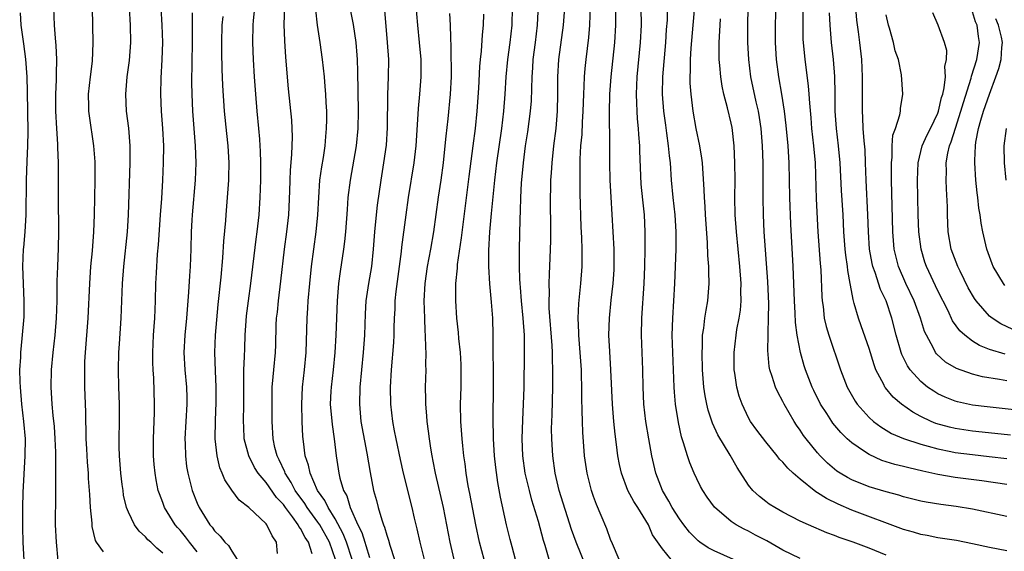
# Model space of a CAD drawing. Units: inches. Extents: x 2622000 to 2625000, y 1461000 to 1464000.
# Drawn here: x 2622118 to 2622233, y 1461830 to 1461892 of the extents above; entities that cross this region are included whole.
import ezdxf

# ---------------------------------------------------------------- set-up
doc = ezdxf.new("R2010")
doc.units = ezdxf.units.IN
doc.header["$MEASUREMENT"] = 0
doc.layers.add('LD26221461_2ft', color=242, linetype='Continuous')

msp = doc.modelspace()

# ---------------------------------------------------------------- linework, layer by layer
at = {"layer": 'LD26221461_2ft'}
for points, elevation in [([(2622201.25, 1461829), (2622199, 1461829.99), (2622198.34, 1461830.34), (2622197.37, 1461831), (2622197.16, 1461831.16), (2622197, 1461831.3), (2622196.17, 1461832.17), (2622195.51, 1461833), (2622195, 1461833.7), (2622194.16, 1461835), (2622193.77, 1461835.77), (2622193.01, 1461837), (2622192.25, 1461839), (2622192, 1461840), (2622191.78, 1461841), (2622191.42, 1461843), (2622191.09, 1461845), (2622190.86, 1461847), (2622190.78, 1461849), (2622190.74, 1461851), (2622190.57, 1461855), (2622190.61, 1461857), (2622190.89, 1461861), (2622190.96, 1461863), (2622191.01, 1461865), (2622191.02, 1461867), (2622190.91, 1461869), (2622190.72, 1461870.72), (2622190.56, 1461872.56), (2622190.4, 1461876.4), (2622190.39, 1461877), (2622190.29, 1461878.29), (2622190.25, 1461879), (2622190.13, 1461880.13), (2622190.08, 1461881), (2622190.05, 1461881.95), (2622189.99, 1461883), (2622190.07, 1461885), (2622190.48, 1461889), (2622190.57, 1461891), (2622190.51, 1461895)], 9826), ([(2622233, 1461837.67), (2622230.1, 1461838.1), (2622227, 1461838.51), (2622225, 1461838.86), (2622223.24, 1461839.24), (2622221.61, 1461839.61), (2622221, 1461839.77), (2622220.01, 1461840.01), (2622218.49, 1461840.49), (2622217, 1461841.15), (2622216.47, 1461841.53), (2622215, 1461842.51), (2622214.46, 1461843), (2622213.72, 1461843.72), (2622212.81, 1461844.81), (2622212.67, 1461845), (2622212.09, 1461845.91), (2622211.37, 1461847), (2622210.58, 1461848.58), (2622210.39, 1461849), (2622209.62, 1461851), (2622209.47, 1461851.47), (2622209.04, 1461853), (2622208.65, 1461855), (2622208.47, 1461856.47), (2622208.43, 1461857.57), (2622208.35, 1461859), (2622208.18, 1461863), (2622207.9, 1461867.9), (2622207.8, 1461871), (2622207.73, 1461875), (2622207.61, 1461877), (2622207.37, 1461879.37), (2622207.17, 1461881), (2622206.88, 1461883), (2622206.54, 1461885), (2622206.26, 1461887), (2622206.13, 1461889), (2622206.13, 1461889.87), (2622206.14, 1461891), (2622206.24, 1461895)], 9816), ([(2622165.4, 1461829), (2622164.89, 1461831), (2622164.54, 1461832.54), (2622164.24, 1461833.76), (2622163.96, 1461835), (2622162.96, 1461839), (2622162.59, 1461840.59), (2622162.08, 1461843), (2622161.91, 1461843.91), (2622161.69, 1461845), (2622161.46, 1461847), (2622161.45, 1461849), (2622161.56, 1461851), (2622161.83, 1461854.17), (2622161.87, 1461855), (2622161.87, 1461855.87), (2622161.91, 1461857), (2622161.97, 1461858.03), (2622161.99, 1461859), (2622162.1, 1461860.1), (2622162.5, 1461863), (2622162.71, 1461864.71), (2622162.76, 1461865.24), (2622163.24, 1461869), (2622163.52, 1461871), (2622164.17, 1461875), (2622164.4, 1461877), (2622164.65, 1461880.65), (2622164.68, 1461881.32), (2622164.84, 1461883), (2622165, 1461885), (2622164.99, 1461887), (2622164.81, 1461889), (2622164.6, 1461891), (2622164.38, 1461893.62)], 9842), ([(2622209, 1461829.1), (2622207, 1461830.08), (2622205.14, 1461831.14), (2622203.82, 1461831.82), (2622203, 1461832.28), (2622202.5, 1461832.5), (2622201.58, 1461833), (2622201, 1461833.39), (2622199.04, 1461835.04), (2622198.21, 1461836.21), (2622197.69, 1461837), (2622197.44, 1461837.44), (2622197, 1461838.33), (2622196.7, 1461839), (2622196.19, 1461840.19), (2622195.92, 1461841), (2622195.47, 1461842.53), (2622195.22, 1461843.22), (2622194.88, 1461844.88), (2622194.54, 1461847), (2622194.4, 1461848.4), (2622194.36, 1461849), (2622194.2, 1461853), (2622194.16, 1461855), (2622194.22, 1461857), (2622194.46, 1461861), (2622194.59, 1461865), (2622194.61, 1461867), (2622194.49, 1461869), (2622194.25, 1461871), (2622194.08, 1461873), (2622193.93, 1461875), (2622193.82, 1461875.82), (2622193.72, 1461877), (2622193.54, 1461878.46), (2622193.4, 1461879.4), (2622193.19, 1461881), (2622193.01, 1461883), (2622193.04, 1461885), (2622193.42, 1461889), (2622193.5, 1461890.5), (2622193.59, 1461891.59), (2622193.63, 1461894.37)], 9824), ([(2622118.44, 1461892.44), (2622118.52, 1461891), (2622118.84, 1461888.84), (2622119.07, 1461887.07), (2622119.22, 1461885), (2622119.27, 1461883.27), (2622119.34, 1461878.66), (2622119.29, 1461877), (2622119.2, 1461875.2), (2622119.12, 1461873), (2622119.1, 1461869), (2622118.99, 1461867), (2622118.82, 1461865.18), (2622118.8, 1461865), (2622118.72, 1461863), (2622118.88, 1461859), (2622118.85, 1461857.15), (2622118.65, 1461854.65), (2622118.48, 1461853), (2622118.47, 1461852.47), (2622118.38, 1461851), (2622118.41, 1461849.59), (2622118.44, 1461849), (2622118.61, 1461847), (2622118.84, 1461845), (2622119.01, 1461843), (2622118.99, 1461841), (2622118.76, 1461836.76), (2622118.71, 1461835), (2622118.7, 1461832.7), (2622118.75, 1461831), (2622118.86, 1461828.86)], 9866), ([(2622122.84, 1461828.84), (2622122.64, 1461831), (2622122.56, 1461833), (2622122.58, 1461836.58), (2622122.6, 1461837.4), (2622122.6, 1461839), (2622122.57, 1461840.57), (2622122.58, 1461841), (2622122.58, 1461841.42), (2622122.51, 1461843), (2622122.42, 1461844.42), (2622122.29, 1461845.71), (2622122.17, 1461847), (2622122.03, 1461849), (2622122.06, 1461851), (2622122.26, 1461853), (2622122.51, 1461855), (2622122.67, 1461857), (2622122.72, 1461859), (2622122.73, 1461861.27), (2622122.8, 1461863), (2622122.9, 1461865.1), (2622122.94, 1461867), (2622122.89, 1461871), (2622122.9, 1461873.1), (2622122.88, 1461875), (2622122.8, 1461876.8), (2622122.8, 1461877.2), (2622122.68, 1461879), (2622122.6, 1461881), (2622122.6, 1461883), (2622122.67, 1461884.67), (2622122.66, 1461885.34), (2622122.69, 1461887), (2622122.62, 1461888.62), (2622122.53, 1461889.47), (2622122.41, 1461891), (2622122.33, 1461893)], 9864), ([(2622128.11, 1461829.89), (2622127.29, 1461831), (2622127.18, 1461831.18), (2622126.81, 1461832.81), (2622126.79, 1461833.21), (2622126.62, 1461835), (2622126.51, 1461836.51), (2622126.5, 1461837), (2622126.39, 1461838.39), (2622126.36, 1461839), (2622126.26, 1461840.26), (2622126.18, 1461841.82), (2622126.12, 1461843), (2622126.11, 1461844.11), (2622126.07, 1461845), (2622126.07, 1461846.07), (2622125.96, 1461849), (2622125.96, 1461850.04), (2622125.93, 1461851), (2622125.96, 1461851.96), (2622126.01, 1461853), (2622126.32, 1461857), (2622126.51, 1461861), (2622126.65, 1461863), (2622126.82, 1461864.82), (2622127, 1461867), (2622127.08, 1461869), (2622127.16, 1461873), (2622127.14, 1461875.14), (2622126.98, 1461877), (2622126.48, 1461880.48), (2622126.43, 1461881), (2622126.43, 1461881.57), (2622126.39, 1461883), (2622126.6, 1461885), (2622126.83, 1461886.83), (2622126.93, 1461888.93), (2622126.82, 1461893)], 9862), ([(2622135, 1461829.72), (2622134.31, 1461830.31), (2622133.6, 1461831), (2622133.28, 1461831.28), (2622133, 1461831.61), (2622132.26, 1461832.26), (2622131.71, 1461833), (2622131, 1461834.48), (2622130.8, 1461835), (2622130.45, 1461836.45), (2622130.38, 1461837), (2622130.3, 1461837.7), (2622130.12, 1461839), (2622129.97, 1461841), (2622129.95, 1461842.05), (2622129.94, 1461843), (2622129.97, 1461845), (2622129.96, 1461847), (2622129.89, 1461849), (2622129.85, 1461851), (2622129.91, 1461853), (2622129.99, 1461854.01), (2622130.15, 1461857), (2622130.32, 1461861), (2622130.47, 1461863), (2622130.89, 1461867), (2622131, 1461868.97), (2622131.22, 1461875), (2622131.21, 1461877), (2622131.04, 1461879.04), (2622130.79, 1461881), (2622130.71, 1461883), (2622130.88, 1461885), (2622131.12, 1461886.88), (2622131.29, 1461889), (2622131.26, 1461891), (2622131.13, 1461893)], 9860), ([(2622139, 1461829.89), (2622138.09, 1461831), (2622137.62, 1461831.62), (2622137, 1461832.37), (2622136.69, 1461832.69), (2622136.43, 1461833), (2622135.21, 1461835), (2622135, 1461835.59), (2622134.6, 1461836.6), (2622134.48, 1461837), (2622134.23, 1461838.23), (2622134.1, 1461839), (2622134, 1461840), (2622133.93, 1461841), (2622133.92, 1461843), (2622134.04, 1461846.04), (2622134.05, 1461847), (2622133.97, 1461850.03), (2622133.9, 1461851), (2622133.86, 1461851.86), (2622133.85, 1461853), (2622133.93, 1461855), (2622134.01, 1461856.01), (2622134.07, 1461857), (2622134.16, 1461859), (2622134.21, 1461861), (2622134.27, 1461862.27), (2622134.4, 1461864.4), (2622134.5, 1461865.5), (2622134.72, 1461869), (2622134.87, 1461870.87), (2622135.01, 1461873), (2622135.1, 1461875), (2622135.12, 1461877), (2622135.01, 1461879), (2622134.84, 1461881), (2622134.78, 1461883), (2622134.83, 1461884.83), (2622134.94, 1461887), (2622135, 1461889), (2622134.94, 1461891), (2622134.81, 1461893)], 9858), ([(2622138.41, 1461892.41), (2622138.4, 1461891), (2622138.41, 1461889), (2622138.35, 1461884.35), (2622138.38, 1461883), (2622138.46, 1461881), (2622138.76, 1461877), (2622138.82, 1461875), (2622138.74, 1461873), (2622138.41, 1461869), (2622138.37, 1461868.37), (2622138.31, 1461867), (2622138.25, 1461865), (2622138.17, 1461863), (2622138.09, 1461861.91), (2622137.99, 1461859.99), (2622137.75, 1461857), (2622137.55, 1461855), (2622137.45, 1461853), (2622137.57, 1461851), (2622137.76, 1461849), (2622137.78, 1461847.78), (2622137.79, 1461847), (2622137.57, 1461843), (2622137.6, 1461842.4), (2622137.62, 1461841), (2622137.77, 1461839.77), (2622137.89, 1461839), (2622138.23, 1461837.77), (2622138.41, 1461837), (2622139, 1461835.51), (2622139.23, 1461835), (2622140.46, 1461833), (2622140.72, 1461832.72), (2622141, 1461832.31), (2622141.68, 1461831.68), (2622142.22, 1461831), (2622142.61, 1461830.61), (2622143, 1461829.94), (2622143.65, 1461829)], 9856), ([(2622152.36, 1461829.64), (2622151.93, 1461831), (2622151.53, 1461831.53), (2622151, 1461832.57), (2622150.81, 1461832.81), (2622150.73, 1461833), (2622150.05, 1461833.95), (2622149.26, 1461835), (2622149, 1461835.36), (2622148.19, 1461836.19), (2622147, 1461837.91), (2622146.07, 1461839), (2622145.65, 1461839.65), (2622144.98, 1461841), (2622144.46, 1461843), (2622144.39, 1461844.39), (2622144.37, 1461845), (2622144.39, 1461847), (2622144.39, 1461849.61), (2622144.42, 1461851), (2622144.49, 1461852.49), (2622144.51, 1461853.49), (2622144.58, 1461855), (2622144.68, 1461856.68), (2622144.73, 1461857.27), (2622144.94, 1461859), (2622145.22, 1461861), (2622145.83, 1461866.17), (2622145.94, 1461867), (2622146.18, 1461869), (2622146.32, 1461871), (2622146.38, 1461873), (2622146.39, 1461875), (2622146.36, 1461876.36), (2622146.32, 1461877), (2622146.25, 1461877.75), (2622146.16, 1461879), (2622145.97, 1461881), (2622145.8, 1461883), (2622145.65, 1461885), (2622145.53, 1461887), (2622145.45, 1461889), (2622145.49, 1461891), (2622145.53, 1461891.53), (2622145.68, 1461893)], 9852), ([(2622155.04, 1461829), (2622154.36, 1461831), (2622153.22, 1461833), (2622153, 1461833.33), (2622151.76, 1461835), (2622151.48, 1461835.48), (2622150.38, 1461837), (2622149.92, 1461837.92), (2622149.2, 1461839), (2622149.15, 1461839.15), (2622148.53, 1461840.53), (2622148.27, 1461841), (2622148.02, 1461841.98), (2622147.82, 1461843), (2622147.71, 1461845), (2622147.68, 1461847), (2622147.71, 1461849), (2622147.8, 1461850.2), (2622147.9, 1461851), (2622148.08, 1461853), (2622148.12, 1461853.88), (2622148.18, 1461856.18), (2622148.22, 1461857), (2622148.3, 1461857.7), (2622148.42, 1461859), (2622148.72, 1461861.28), (2622149.14, 1461865), (2622149.4, 1461867), (2622149.62, 1461869), (2622149.75, 1461871.75), (2622149.77, 1461873), (2622149.82, 1461874.18), (2622149.99, 1461875.99), (2622150.05, 1461878.05), (2622150.03, 1461879), (2622149.97, 1461879.97), (2622149.61, 1461883.61), (2622149.3, 1461887.3), (2622149.17, 1461889.17), (2622149.09, 1461891.09), (2622149.15, 1461893.15)], 9850), ([(2622157, 1461829), (2622156.33, 1461831), (2622155.96, 1461831.96), (2622155, 1461833.71), (2622154.19, 1461835), (2622153.82, 1461835.82), (2622152.98, 1461837), (2622152.1, 1461839), (2622151.92, 1461839.92), (2622151.53, 1461841), (2622151.32, 1461842.68), (2622151.27, 1461843.27), (2622151.19, 1461845), (2622151.13, 1461847), (2622151.22, 1461849), (2622151.47, 1461851), (2622151.66, 1461853), (2622151.75, 1461857), (2622151.83, 1461858.17), (2622151.87, 1461859), (2622152.06, 1461861), (2622152.28, 1461863), (2622152.79, 1461867), (2622152.99, 1461869), (2622153.1, 1461871), (2622153.24, 1461873), (2622153.45, 1461874.55), (2622153.64, 1461875.64), (2622153.84, 1461877), (2622153.92, 1461878.08), (2622154.02, 1461879), (2622154.04, 1461880.04), (2622154.03, 1461881), (2622153.96, 1461882.04), (2622153.92, 1461883), (2622153.87, 1461883.87), (2622153.76, 1461885), (2622153.56, 1461887), (2622153.28, 1461889), (2622152.97, 1461891), (2622152.76, 1461892.76)], 9848), ([(2622156.73, 1461893), (2622157.09, 1461891.09), (2622157.4, 1461889), (2622157.53, 1461887.53), (2622157.57, 1461887), (2622157.62, 1461885.62), (2622157.68, 1461881), (2622157.64, 1461879), (2622157.44, 1461877), (2622156.74, 1461873), (2622156.5, 1461871), (2622156.39, 1461869.61), (2622156.22, 1461867), (2622156.11, 1461865.89), (2622155.99, 1461865), (2622155.58, 1461862.42), (2622155.39, 1461861), (2622155.23, 1461859), (2622155.09, 1461855), (2622154.97, 1461853), (2622154.77, 1461851), (2622154.54, 1461849), (2622154.51, 1461848.51), (2622154.45, 1461847), (2622154.65, 1461844.65), (2622154.89, 1461843), (2622155.13, 1461841), (2622155.43, 1461839), (2622155.56, 1461838.44), (2622155.99, 1461837), (2622156.36, 1461836.36), (2622156.76, 1461835), (2622157.63, 1461833), (2622158.1, 1461832.1), (2622158.44, 1461831), (2622158.59, 1461830.59), (2622159, 1461829.21)], 9846), ([(2622160.74, 1461892.74), (2622161.06, 1461889), (2622161.19, 1461887), (2622161.18, 1461885), (2622161.1, 1461882.9), (2622161.07, 1461879.07), (2622160.92, 1461877.08), (2622160.62, 1461875), (2622160.3, 1461873), (2622159.88, 1461870.12), (2622159.76, 1461869), (2622159.57, 1461867), (2622159.44, 1461865), (2622159.22, 1461863), (2622158.87, 1461861), (2622158.59, 1461859), (2622158.51, 1461857.49), (2622158.41, 1461855), (2622158.25, 1461853), (2622157.89, 1461849), (2622157.83, 1461847), (2622158.01, 1461845), (2622158.69, 1461841.31), (2622159.06, 1461839.06), (2622159.48, 1461837), (2622159.82, 1461835.82), (2622160.01, 1461835), (2622160.42, 1461833.58), (2622160.62, 1461833), (2622160.74, 1461832.74), (2622161, 1461831.8), (2622161.21, 1461831.21), (2622161.36, 1461830.64), (2622161.91, 1461829)], 9844), ([(2622175.97, 1461829), (2622175.56, 1461830.44), (2622175.32, 1461831.32), (2622174.92, 1461833), (2622174.22, 1461836.22), (2622173.9, 1461837.9), (2622173.65, 1461839.65), (2622173.5, 1461841), (2622173.39, 1461843), (2622173.4, 1461843.4), (2622173.36, 1461845), (2622173.37, 1461845.37), (2622173.38, 1461849), (2622173.37, 1461855), (2622173.31, 1461857), (2622173.17, 1461858.83), (2622172.98, 1461860.98), (2622172.87, 1461863), (2622172.85, 1461864.85), (2622172.96, 1461867), (2622173.15, 1461869.15), (2622173.54, 1461873), (2622173.79, 1461875), (2622174.37, 1461879), (2622174.61, 1461881), (2622174.76, 1461883), (2622174.87, 1461885), (2622175.08, 1461887), (2622175.35, 1461889), (2622175.58, 1461891), (2622175.62, 1461893)], 9836), ([(2622179.87, 1461829), (2622179.39, 1461830.61), (2622179.2, 1461831.2), (2622178.61, 1461833.39), (2622177.86, 1461835.86), (2622177.56, 1461837), (2622177.09, 1461839), (2622176.81, 1461841), (2622176.72, 1461843), (2622176.79, 1461845.21), (2622176.89, 1461847), (2622176.96, 1461848.96), (2622177.01, 1461853), (2622176.98, 1461855), (2622176.84, 1461857), (2622176.64, 1461859), (2622176.55, 1461860.55), (2622176.5, 1461861), (2622176.47, 1461861.53), (2622176.43, 1461863), (2622176.43, 1461864.43), (2622176.41, 1461865), (2622176.49, 1461868.49), (2622176.55, 1461869.45), (2622176.57, 1461871), (2622176.65, 1461872.65), (2622176.87, 1461875), (2622177.13, 1461877), (2622177.39, 1461878.61), (2622177.7, 1461881), (2622177.79, 1461882.21), (2622177.87, 1461885), (2622177.95, 1461886.05), (2622178.01, 1461887), (2622178.26, 1461889), (2622178.49, 1461891), (2622178.58, 1461892.58)], 9834), ([(2622184.14, 1461828.14), (2622182.99, 1461830.99), (2622182.47, 1461832.47), (2622181.03, 1461837), (2622180.55, 1461839), (2622180.27, 1461841), (2622180.16, 1461843), (2622180.15, 1461844.15), (2622180.17, 1461845), (2622180.21, 1461845.79), (2622180.3, 1461849), (2622180.3, 1461851), (2622180.25, 1461852.25), (2622180.24, 1461853), (2622180.2, 1461853.8), (2622179.86, 1461858.14), (2622179.85, 1461859), (2622179.88, 1461859.88), (2622179.87, 1461861), (2622179.9, 1461862.1), (2622179.99, 1461863.99), (2622180.05, 1461865.95), (2622180.06, 1461867), (2622180.03, 1461871), (2622180.04, 1461872.04), (2622180.07, 1461873), (2622180.14, 1461873.86), (2622180.2, 1461875), (2622180.41, 1461877), (2622180.66, 1461879), (2622180.84, 1461881), (2622180.87, 1461883), (2622180.87, 1461885), (2622180.99, 1461887), (2622181.52, 1461891), (2622181.67, 1461893)], 9832), ([(2622187.99, 1461829), (2622187.2, 1461830.8), (2622187, 1461831.29), (2622186.56, 1461832.56), (2622185.9, 1461834.1), (2622185.35, 1461835.35), (2622185, 1461836.31), (2622184.77, 1461837), (2622184.28, 1461839), (2622183.98, 1461841), (2622183.76, 1461843.76), (2622183.72, 1461845), (2622183.71, 1461846.29), (2622183.67, 1461847.67), (2622183.67, 1461849), (2622183.63, 1461850.37), (2622183.61, 1461851), (2622183.47, 1461853), (2622183.31, 1461855), (2622183.31, 1461855.31), (2622183.23, 1461857), (2622183.29, 1461858.71), (2622183.52, 1461861), (2622183.68, 1461863), (2622183.68, 1461863.68), (2622183.71, 1461865), (2622183.67, 1461866.33), (2622183.59, 1461867.59), (2622183.46, 1461871.46), (2622183.44, 1461873), (2622183.45, 1461875.45), (2622183.55, 1461877), (2622183.68, 1461878.32), (2622183.74, 1461879.74), (2622183.82, 1461881), (2622183.88, 1461883), (2622183.93, 1461883.93), (2622183.96, 1461885), (2622184.04, 1461885.96), (2622184.14, 1461887), (2622184.45, 1461889.55), (2622184.59, 1461891), (2622184.67, 1461893.33)], 9830), ([(2622194.03, 1461829), (2622193, 1461830.23), (2622191.85, 1461831.85), (2622191.38, 1461833), (2622190.16, 1461835), (2622189.7, 1461835.7), (2622189.01, 1461837), (2622188.24, 1461839), (2622188.02, 1461840.02), (2622187.84, 1461841), (2622187.69, 1461842.31), (2622187.51, 1461843.51), (2622187.37, 1461845), (2622187.21, 1461847), (2622187.03, 1461851), (2622186.89, 1461853.11), (2622186.8, 1461855), (2622186.85, 1461857), (2622187.07, 1461859.07), (2622187.3, 1461861), (2622187.4, 1461862.6), (2622187.42, 1461863), (2622187.42, 1461863.42), (2622187.41, 1461865), (2622187.04, 1461871.04), (2622186.95, 1461873), (2622186.91, 1461875), (2622186.91, 1461877.09), (2622186.87, 1461880.87), (2622186.92, 1461883), (2622187.04, 1461885), (2622187.47, 1461889), (2622187.59, 1461891), (2622187.6, 1461893)], 9828), ([(2622219, 1461829.48), (2622217, 1461830.29), (2622215.14, 1461831), (2622213.54, 1461831.54), (2622213, 1461831.77), (2622212.08, 1461832.08), (2622209.98, 1461833), (2622209, 1461833.45), (2622207, 1461834.48), (2622206.06, 1461835), (2622205.42, 1461835.42), (2622205, 1461835.71), (2622204.29, 1461836.29), (2622203.49, 1461837), (2622203, 1461837.6), (2622201.67, 1461839.67), (2622200.89, 1461841.11), (2622199.45, 1461843.45), (2622198.81, 1461844.81), (2622198.32, 1461846.32), (2622198.16, 1461847), (2622197.97, 1461847.97), (2622197.81, 1461849), (2622197.65, 1461851), (2622197.61, 1461853), (2622197.65, 1461853.65), (2622197.68, 1461855), (2622197.82, 1461855.82), (2622197.94, 1461857), (2622198.07, 1461857.93), (2622198.29, 1461859), (2622198.45, 1461861), (2622198.38, 1461862.38), (2622198.39, 1461863), (2622198.28, 1461864.28), (2622198.24, 1461865.76), (2622198.01, 1461869), (2622197.97, 1461869.97), (2622197.89, 1461871), (2622197.87, 1461871.87), (2622197.65, 1461875), (2622197.58, 1461875.58), (2622197.34, 1461877), (2622196.91, 1461879), (2622196.56, 1461881), (2622196.33, 1461883), (2622196.25, 1461884.25), (2622196.24, 1461885), (2622196.28, 1461885.72), (2622196.27, 1461887), (2622196.33, 1461888.33), (2622196.56, 1461891), (2622196.74, 1461892.74)], 9822), ([(2622233, 1461833.99), (2622229, 1461834.81), (2622227.12, 1461835.12), (2622225.35, 1461835.35), (2622223.63, 1461835.63), (2622223, 1461835.76), (2622221, 1461836.26), (2622220.44, 1461836.44), (2622219, 1461836.82), (2622217, 1461837.43), (2622215, 1461838.24), (2622214.5, 1461838.5), (2622213.63, 1461839), (2622213.25, 1461839.25), (2622212.17, 1461840.17), (2622211.34, 1461841), (2622211, 1461841.38), (2622209.68, 1461843), (2622209.39, 1461843.39), (2622209, 1461843.98), (2622208.57, 1461844.57), (2622208.3, 1461845), (2622207.15, 1461847), (2622207, 1461847.31), (2622206.4, 1461848.4), (2622206.12, 1461849), (2622205.76, 1461850.24), (2622205.49, 1461851), (2622205.4, 1461851.4), (2622205.25, 1461853.25), (2622205.28, 1461855), (2622205.27, 1461855.27), (2622205.34, 1461857), (2622205.35, 1461858.65), (2622205.24, 1461861.24), (2622204.83, 1461867), (2622204.74, 1461869), (2622204.72, 1461871), (2622204.72, 1461873.28), (2622204.7, 1461875), (2622204.62, 1461877), (2622204.47, 1461879), (2622204.28, 1461880.28), (2622204.16, 1461881), (2622203.89, 1461882.11), (2622203.28, 1461885), (2622203.04, 1461887), (2622202.94, 1461889), (2622202.94, 1461891), (2622202.98, 1461892.98)], 9818), ([(2622209.33, 1461893), (2622209.3, 1461891.3), (2622209.33, 1461889.33), (2622209.35, 1461889), (2622209.54, 1461887), (2622209.95, 1461883.95), (2622210.02, 1461883), (2622210.07, 1461881.93), (2622210.23, 1461880.23), (2622210.33, 1461879), (2622210.56, 1461877), (2622210.74, 1461875), (2622210.86, 1461870.86), (2622211.07, 1461867), (2622211.33, 1461863.33), (2622211.4, 1461862.6), (2622211.51, 1461859.51), (2622211.55, 1461859), (2622211.66, 1461858.34), (2622211.8, 1461857), (2622212.02, 1461856.02), (2622212.33, 1461855), (2622213.67, 1461851), (2622214.45, 1461849), (2622215.37, 1461847.37), (2622215.62, 1461847), (2622217, 1461845.47), (2622217.53, 1461845), (2622218.37, 1461844.37), (2622219.62, 1461843.62), (2622221.01, 1461843.01), (2622223, 1461842.35), (2622223.87, 1461842.13), (2622225, 1461841.81), (2622226.48, 1461841.52), (2622227, 1461841.41), (2622229, 1461841.15), (2622230.95, 1461840.95), (2622233, 1461840.7)], 9814), ([(2622233.42, 1461843.42), (2622231.62, 1461843.62), (2622229, 1461843.88), (2622227, 1461844.17), (2622226.33, 1461844.33), (2622224.77, 1461844.77), (2622224.22, 1461845), (2622223, 1461845.58), (2622222.07, 1461846.07), (2622220.77, 1461847), (2622219.81, 1461847.81), (2622218.91, 1461848.91), (2622218.85, 1461849), (2622218.72, 1461849.28), (2622217.8, 1461851), (2622217.58, 1461851.58), (2622217, 1461853.46), (2622216.09, 1461856.09), (2622215.76, 1461857), (2622215.29, 1461858.71), (2622215.14, 1461859.14), (2622214.84, 1461860.84), (2622214.82, 1461861), (2622214.54, 1461862.54), (2622214.5, 1461863), (2622214.3, 1461864.3), (2622214.23, 1461865), (2622214.08, 1461867), (2622213.99, 1461869), (2622213.81, 1461871.81), (2622213.66, 1461875), (2622213.47, 1461877), (2622213.22, 1461879), (2622213.08, 1461881), (2622213.06, 1461883.06), (2622213.02, 1461885.02), (2622212.86, 1461887), (2622212.64, 1461889), (2622212.47, 1461891), (2622212.42, 1461892.42)], 9812), ([(2622237, 1461846), (2622230.7, 1461846.7), (2622229, 1461846.91), (2622227.27, 1461847.27), (2622227, 1461847.35), (2622225.82, 1461847.82), (2622225, 1461848.21), (2622224.51, 1461848.51), (2622223.8, 1461849), (2622223, 1461849.63), (2622221.76, 1461851), (2622221.45, 1461851.45), (2622220.79, 1461852.79), (2622220.72, 1461853), (2622220.15, 1461855), (2622219.63, 1461857), (2622218.97, 1461859), (2622218.33, 1461860.33), (2622217.71, 1461862.29), (2622217.44, 1461863), (2622217.35, 1461863.35), (2622217.04, 1461865), (2622216.92, 1461867), (2622216.87, 1461869), (2622216.66, 1461873), (2622216.6, 1461875), (2622216.53, 1461876.53), (2622216.42, 1461877.58), (2622216.32, 1461879), (2622216.29, 1461880.29), (2622216.24, 1461881), (2622216.25, 1461885), (2622216.15, 1461887), (2622215.94, 1461889), (2622215.78, 1461890.22), (2622215.58, 1461891.58), (2622215.48, 1461893)], 9810), ([(2622232.81, 1461852.81), (2622231, 1461853.37), (2622229.81, 1461853.81), (2622229, 1461854.32), (2622228.11, 1461855), (2622227.53, 1461855.53), (2622226.7, 1461856.7), (2622226.17, 1461857.83), (2622225, 1461860.16), (2622223.66, 1461863), (2622223.49, 1461863.49), (2622223.04, 1461865), (2622222.79, 1461867), (2622222.72, 1461869), (2622222.64, 1461873), (2622222.69, 1461875), (2622223.15, 1461877), (2622223.74, 1461878.27), (2622224.12, 1461879), (2622225, 1461880.79), (2622225.08, 1461881), (2622225.41, 1461882.59), (2622225.55, 1461883), (2622225.72, 1461883.72), (2622225.86, 1461885), (2622225.81, 1461886.19), (2622226.01, 1461887), (2622226.05, 1461888.05), (2622225.75, 1461889), (2622225.03, 1461891), (2622224.41, 1461892.41)], 9806), ([(2622233.69, 1461855.69), (2622232.32, 1461856.32), (2622231.29, 1461857), (2622231, 1461857.24), (2622229.45, 1461859), (2622229.26, 1461859.26), (2622228.52, 1461860.52), (2622227.57, 1461862.43), (2622227.3, 1461863), (2622226.55, 1461865), (2622226.2, 1461867), (2622226.1, 1461869), (2622226.09, 1461869.91), (2622226, 1461872), (2622225.97, 1461873), (2622225.98, 1461874.02), (2622225.96, 1461875), (2622226.14, 1461876.14), (2622226.34, 1461877), (2622226.54, 1461877.46), (2622227.03, 1461879.03), (2622227.67, 1461881), (2622227.96, 1461882.04), (2622228.86, 1461884.86), (2622228.91, 1461885.09), (2622229.52, 1461887), (2622229.84, 1461889), (2622229.7, 1461889.7), (2622229.55, 1461891), (2622229.37, 1461891.37), (2622229, 1461892.55)], 9804), ([(2622148.31, 1461829.69), (2622148.2, 1461831), (2622147.71, 1461831.71), (2622147.09, 1461833), (2622147, 1461833.11), (2622145, 1461835.02), (2622143.88, 1461835.88), (2622143, 1461837.01), (2622142.21, 1461838.21), (2622141.9, 1461839), (2622141.63, 1461839.63), (2622141.3, 1461841), (2622141.08, 1461843), (2622141.1, 1461845.1), (2622141.19, 1461847.19), (2622141.19, 1461849), (2622141.11, 1461850.89), (2622141.04, 1461853), (2622141.11, 1461855), (2622141.41, 1461858.59), (2622141.76, 1461861.76), (2622141.98, 1461863.98), (2622142.09, 1461865.91), (2622142.31, 1461868.31), (2622142.35, 1461869), (2622142.53, 1461871), (2622142.66, 1461873), (2622142.67, 1461873.33), (2622142.7, 1461875), (2622142.58, 1461877), (2622142.42, 1461878.42), (2622142.18, 1461881), (2622141.98, 1461883.98), (2622141.9, 1461885.9), (2622141.87, 1461887.87), (2622141.87, 1461889), (2622141.9, 1461891), (2622142, 1461892)], 9854), ([(2622168.84, 1461829), (2622168.38, 1461831), (2622167.59, 1461835), (2622166.66, 1461839), (2622166.4, 1461840.4), (2622166.26, 1461841), (2622166.11, 1461841.89), (2622165.95, 1461843), (2622165.86, 1461843.86), (2622165.7, 1461845), (2622165.66, 1461845.66), (2622165.54, 1461847), (2622165.55, 1461847.55), (2622165.52, 1461849), (2622165.57, 1461851), (2622165.55, 1461851.55), (2622165.59, 1461853), (2622165.54, 1461853.54), (2622165.52, 1461855), (2622165.48, 1461855.48), (2622165.41, 1461857), (2622165.36, 1461859), (2622165.46, 1461861), (2622165.73, 1461863), (2622166.12, 1461865), (2622166.48, 1461867), (2622167.03, 1461871.03), (2622167.33, 1461873), (2622167.59, 1461875), (2622167.8, 1461877), (2622167.9, 1461878.1), (2622168.13, 1461880.13), (2622168.42, 1461883), (2622168.51, 1461885), (2622168.5, 1461888.5), (2622168.43, 1461889.57), (2622168.41, 1461891), (2622168.34, 1461892.34)], 9840), ([(2622172.3, 1461829), (2622171.77, 1461831), (2622171.34, 1461833), (2622170.65, 1461836.65), (2622170.47, 1461837.53), (2622170.22, 1461839), (2622170.1, 1461840.1), (2622169.96, 1461841), (2622169.84, 1461842.16), (2622169.76, 1461843), (2622169.62, 1461845), (2622169.58, 1461847), (2622169.63, 1461849), (2622169.65, 1461851), (2622169.63, 1461851.63), (2622169.56, 1461853), (2622169.37, 1461854.63), (2622169.32, 1461855.32), (2622169.14, 1461857), (2622169.02, 1461859.02), (2622169.03, 1461861), (2622169.21, 1461862.79), (2622169.23, 1461863.23), (2622169.7, 1461866.3), (2622169.86, 1461867.86), (2622170.57, 1461873.43), (2622171.04, 1461877), (2622171.29, 1461879), (2622171.51, 1461881), (2622171.7, 1461883.7), (2622171.8, 1461886.2), (2622171.87, 1461887), (2622171.99, 1461887.99), (2622172.11, 1461889.89), (2622172.25, 1461891), (2622172.27, 1461892.27)], 9838), ([(2622233, 1461829.99), (2622231, 1461830.38), (2622229, 1461830.81), (2622227.17, 1461831.17), (2622225, 1461831.51), (2622223.75, 1461831.75), (2622223, 1461831.88), (2622222.15, 1461832.15), (2622221, 1461832.47), (2622215, 1461834.72), (2622213.41, 1461835.41), (2622212.05, 1461836.05), (2622211, 1461836.73), (2622210.82, 1461836.82), (2622209, 1461838.3), (2622208.18, 1461839), (2622207.57, 1461839.57), (2622207, 1461840.27), (2622206.62, 1461840.62), (2622206.33, 1461841), (2622205, 1461842.64), (2622203.98, 1461843.98), (2622203.25, 1461845), (2622203, 1461845.43), (2622202.25, 1461847), (2622201.93, 1461847.93), (2622201.63, 1461849), (2622201.41, 1461850.59), (2622201.34, 1461851), (2622201.34, 1461853), (2622201.56, 1461855), (2622201.66, 1461855.66), (2622201.91, 1461857), (2622202.07, 1461857.93), (2622202.15, 1461859), (2622202.13, 1461860.13), (2622202.15, 1461861), (2622201.99, 1461863), (2622201.6, 1461867), (2622201.47, 1461869), (2622201.43, 1461871), (2622201.44, 1461873), (2622201.42, 1461875), (2622201.33, 1461877), (2622201.11, 1461879.11), (2622201, 1461879.64), (2622200.58, 1461881.42), (2622200.14, 1461883), (2622199.93, 1461883.93), (2622199.78, 1461885), (2622199.69, 1461886.31), (2622199.61, 1461887), (2622199.59, 1461887.59), (2622199.59, 1461889), (2622199.68, 1461890.32), (2622199.7, 1461891), (2622199.74, 1461891.74)], 9820), ([(2622233, 1461849.7), (2622232.13, 1461849.87), (2622230.18, 1461850.18), (2622229, 1461850.48), (2622227.14, 1461851.14), (2622225.89, 1461851.89), (2622224.84, 1461852.84), (2622224.73, 1461853), (2622224.48, 1461853.52), (2622223.66, 1461855), (2622223.45, 1461855.45), (2622222.98, 1461857), (2622222.24, 1461859), (2622221.29, 1461861), (2622220.41, 1461863), (2622219.91, 1461865), (2622219.75, 1461867), (2622219.59, 1461873), (2622219.59, 1461875), (2622219.68, 1461875.68), (2622219.7, 1461877), (2622219.78, 1461878.22), (2622220.06, 1461879), (2622220.58, 1461880.58), (2622220.64, 1461881), (2622220.66, 1461881.34), (2622220.93, 1461883), (2622220.75, 1461885.25), (2622220.41, 1461887), (2622220.03, 1461888.03), (2622219.84, 1461889), (2622219.37, 1461890.63), (2622219.25, 1461891), (2622219, 1461892.18)], 9808), ([(2622232.77, 1461860.77), (2622232.6, 1461861), (2622231.42, 1461863), (2622231.3, 1461863.3), (2622230.67, 1461865), (2622230.22, 1461867), (2622230.02, 1461868.02), (2622229.91, 1461869), (2622229.76, 1461869.76), (2622229.63, 1461871), (2622229.55, 1461871.55), (2622229.41, 1461873), (2622229.28, 1461875), (2622229.28, 1461875.28), (2622229.35, 1461877), (2622229.41, 1461877.41), (2622229.72, 1461879), (2622229.99, 1461879.99), (2622230.3, 1461881), (2622230.97, 1461883), (2622231.72, 1461885), (2622232.05, 1461885.95), (2622232.35, 1461887), (2622232.41, 1461888.41), (2622232.49, 1461889), (2622232.38, 1461889.62), (2622232.03, 1461891), (2622231.73, 1461891.73)], 9802), ([(2622232.92, 1461879), (2622232.66, 1461877), (2622232.67, 1461875), (2622232.88, 1461873)], 9800)]:
    msp.add_lwpolyline(points, dxfattribs=dict(at, elevation=elevation))

doc.saveas('drawing.dxf')
